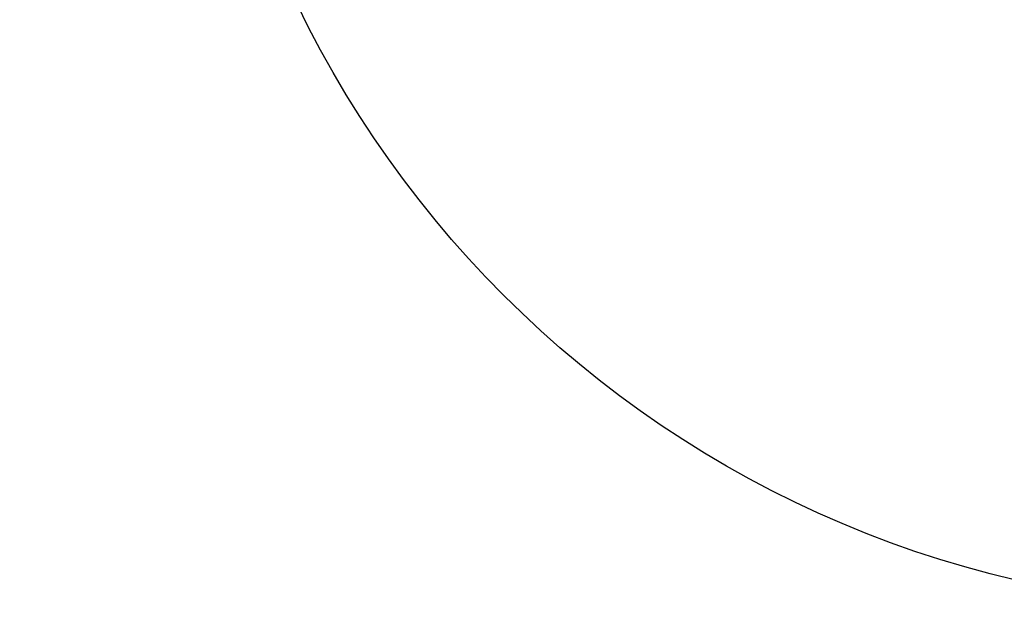
# Model space of a CAD drawing. Units: millimetres. Extents: x 15561 to 53434, y 756 to 7431.
# Drawn here: x 16914 to 17451, y 3533 to 3853 of the extents above; entities that cross this region are included whole.
import ezdxf

# ---------------------------------------------------------------- set-up
doc = ezdxf.new("R2010")
doc.units = ezdxf.units.MM
doc.header["$LTSCALE"] = 10
doc.layers.add('도면층1', color=1, linetype='Continuous')
doc.styles.add('HHI_Dims', font='simplex.shx', dxfattribs={"width": 0.8, "bigfont": 'whgtxt.shx'})
doc.dimstyles.new('HHI_Standard$3', dxfattribs={"dimtxt": 3.5, "dimasz": 3.5, "dimexe": 1, "dimexo": 1, "dimgap": 1.5, "dimtad": 1, "dimtoh": 1, "dimdsep": 46, "dimtxsty": 'HHI_Dims', "dimcen": 0, "dimsd1": 1, "dimclrd": 3, "dimclre": 3, "dimclrt": 2, "dimadec": 3, "dimazin": 2, "dimtp": 0.1, "dimtm": 0.1, "dimtfac": 0.65, "dimtofl": 0, "dimtmove": 1, "dimatfit": 0, "dimldrblk": 'OPEN30', "dimfxl": 1, "dimlwd": -1, "dimlwe": -1, "dimarcsym": 1})

# ---------------------------------------------------------------- blocks, each defined once
blk = doc.blocks.new('*D11')
at = {"layer": 'Defpoints', "color": 0, "transparency": 16777216}
for p in [(17240.08, 4578.05), (17937.34, 3649.06)]:
    blk.add_point(p, dxfattribs=at)
at = {"layer": '도면층1', "color": 0, "transparency": 16777216}
for p, q in [((16942.67, 4686.9), (17158.39, 4686.9)), ((17158.39, 4686.9), (17210.07, 4618.04))]:
    blk.add_line(p, q, dxfattribs=at)
blk.add_solid([(17216.74, 4623.05), (17203.41, 4613.04), (17240.08, 4578.05)], dxfattribs=at)
at = {"layer": '도면층1', "transparency": 16777216, "insert": (17023.63, 4741.9), "char_height": 50, "attachment_point": 5, "style": 'HHI_Dims'}
blk.add_mtext('∅1162', dxfattribs=at)
blk = doc.blocks.new('_Open30')
at = {"color": 0, "linetype": 'ByBlock', "lineweight": -2}
for p, q in [((-1, 0.268), (0, 0)), ((0, 0), (-1, -0.268)), ((0, 0), (-1, 0))]:
    blk.add_line(p, q, dxfattribs=at)

msp = doc.modelspace()

# ---------------------------------------------------------------- linework, layer by layer
msp.add_circle((17588.71, 4113.55), 580.78)

# ---------------------------------------------------------------- dimensions: what is measured, and where the dimension line sits
at = {"layer": '도면층1'}
dim = msp.add_diameter_dim_2p(p1=(17937.34, 3649.06), p2=(17240.08, 4578.05), dimstyle='HHI_Standard$3', override={"dimscale": 20, "dimtxt": 2.5, "dimasz": 2.5, "dimdec": 0, "dimsd1": 0, "dimclrd": 0, "dimclre": 0, "dimclrt": 256, "dimtmove": 0, "dimatfit": 3}, dxfattribs=at)
dim.commit()
dim.dimension.update_dxf_attribs({"geometry": '*D11', "text_midpoint": (17023.63, 4686.9), "dimtype": 163})

doc.saveas('drawing.dxf')
